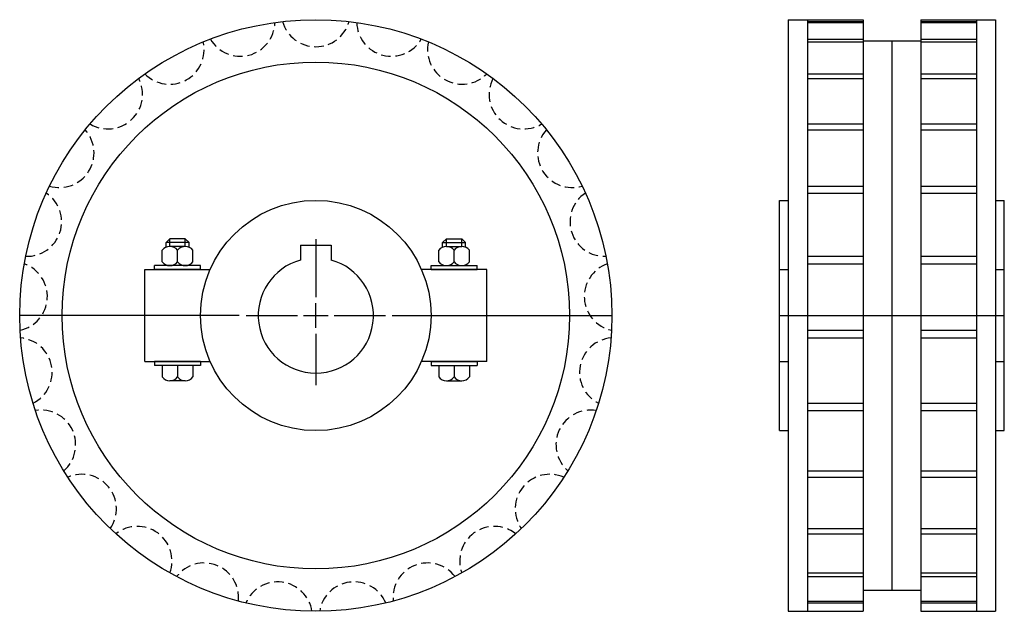
# Model space of a CAD drawing. Extents: x -128 to 128, y -77 to 77.
import ezdxf

# ---------------------------------------------------------------- set-up
doc = ezdxf.new("R2010")
doc.units = 0
doc.header["$LTSCALE"] = 1.97108
doc.linetypes.add('MCDASH1', pattern=[1.902597, 1.268527, -0.63407])
doc.layers.get('0').update_dxf_attribs({"linetype": 'CONTINUOUS'})

# ---------------------------------------------------------------- blocks, each defined once
blk = doc.blocks.new('__30')
at = {"color": 1}
for p, q in [((-4, 18.3), (4, 18.3)), ((-4, 18.3), (-4, 14.45683)), ((-4, 18.3), (4, 18.3)), ((-4, 18.3), (-4, 14.45683)), ((4, 18.3), (4, 14.45683)), ((4, 18.3), (4, 14.45683))]:
    blk.add_line(p, q, dxfattribs=at)
at = {"color": 0}
for p, q in [((0, 19.9), (0, 4.7625)), ((0, -3.175), (0, 3.175)), ((-18.175, 0), (-4.7625, 0)), ((-3.175, 0), (3.175, 0)), ((4.7625, 0), (18.175, 0)), ((0, -4.7625), (0, -18.175))]:
    blk.add_line(p, q, dxfattribs=at)
at = {"color": 6}
for p, q in [((0, 19.9), (0, 4.7625)), ((0, -3.175), (0, 3.175)), ((-18.175, 0), (-4.7625, 0)), ((-3.175, 0), (3.175, 0)), ((4.7625, 0), (18.175, 0)), ((0, -4.7625), (0, -18.175))]:
    blk.add_line(p, q, dxfattribs=at)
at = {"color": 1}
blk.add_arc((0, 0), 15, 105.466049, 74.533966, dxfattribs=at)
blk.add_arc((0, 0), 15, 105.466049, 74.533966, dxfattribs=at)
blk = doc.blocks.new('110A')
at = {"color": 1}
for p, q in [((-37.99545, 20), (-38.99545, 19)), ((-33, 19), (-38.99545, 19)), ((-38.99545, 17.79228), (-38.99545, 19)), ((-33.99773, 18), (-37.99773, 18)), ((-37.99545, 18), (-37.99545, 20)), ((-34, 20), (-37.99545, 20)), ((-34, 20), (-33, 19)), ((-34, 18), (-34, 20)), ((-33, 17.79228), (-33, 19)), ((34, 20), (33, 19)), ((33, 17.79228), (33, 19)), ((33, 19), (38.99545, 19)), ((33.99773, 18), (37.99773, 18)), ((34, 20), (37.99545, 20)), ((34, 18), (34, 20)), ((37.99545, 18), (37.99545, 20)), ((37.99545, 20), (38.99545, 19)), ((38.99545, 17.79228), (38.99545, 19)), ((-39.99773, 14), (-39.99773, 17)), ((-35.99773, 14), (-35.99773, 17)), ((-31.99773, 14), (-31.99773, 17)), ((31.99773, 14), (31.99773, 17)), ((35.99773, 14), (35.99773, 17)), ((39.99773, 14), (39.99773, 17)), ((-41.99773, 12), (-41.99773, 13)), ((-29.99773, 13), (-41.99773, 13)), ((-38.99545, 13), (-38.99545, 13.20772)), ((-33.99773, 13), (-37.99773, 13)), ((-33, 13), (-33, 13.20772)), ((-29.99773, 12), (-29.99773, 13)), ((29.99773, 13), (41.99773, 13)), ((29.99773, 12), (29.99773, 13)), ((33, 13), (33, 13.20772)), ((33.99773, 13), (37.99773, 13)), ((38.99545, 13), (38.99545, 13.20772)), ((41.99773, 12), (41.99773, 13)), ((-44.5, -12), (-44.5, 12)), ((-44.5, 12), (-27.49545, 12)), ((-29.99773, 12), (-41.99773, 12)), ((44.5, 12), (27.49545, 12)), ((29.99773, 12), (41.99773, 12)), ((44.5, -12), (44.5, 12)), ((-19.95, 0), (-77.1, 0)), ((19.85, 0), (77.1, 0)), ((-44.5, -12), (-27.49545, -12)), ((-41.99773, -12), (-41.99773, -13)), ((-29.99773, -12), (-41.99773, -12)), ((-29.99773, -12), (-29.99773, -13)), ((44.5, -12), (27.49545, -12)), ((29.99773, -12), (41.99773, -12)), ((29.99773, -12), (29.99773, -13)), ((41.99773, -12), (41.99773, -13)), ((-29.99773, -13), (-41.99773, -13)), ((-39.99773, -13), (-39.99773, -16)), ((-35.99773, -13), (-35.99773, -16)), ((-31.99773, -13), (-31.99773, -16)), ((29.99773, -13), (41.99773, -13)), ((31.99773, -13), (31.99773, -16)), ((35.99773, -13), (35.99773, -16)), ((39.99773, -13), (39.99773, -16)), ((-33.99773, -17), (-37.99773, -17)), ((33.99773, -17), (37.99773, -17))]:
    blk.add_line(p, q, dxfattribs=at)
for radius in [77.1, 66.05, 30]:
    blk.add_circle((0, 0), radius, dxfattribs=at)
at = {"color": 0, "linetype": 'MCDASH1'}
for centre, start, end in [((-19.66126, 76.57554), 210.169128, 358.630875), ((0, 79.05934), 195.769119, 344.230865), ((19.66126, 76.57554), 181.369125, 329.830872), ((-38.08713, 69.28022), 224.569122, 13.030869), ((38.08713, 69.28022), 166.969131, 315.430878), ((-54.11984, 57.63178), 238.969131, 27.430878), ((54.11984, 57.63178), 152.569122, 301.030869), ((-66.752, 42.36211), 253.369125, 41.830872), ((66.752, 42.36211), 138.169128, 286.630875), ((-75.1899, 24.43068), 267.769119, 56.230865), ((75.1899, 24.43068), 123.769119, 272.230865), ((-78.90333, 4.96418), 282.169128, 70.630875), ((78.90333, 4.96418), 109.369125, 257.830872), ((-77.65898, -14.81424), 296.569122, 85.030869), ((77.65898, -14.81424), 94.969131, 243.430878), ((-71.53503, -33.66183), 310.969131, 99.430878), ((71.53503, -33.66183), 80.569122, 229.030869), ((-60.91627, -50.39432), 325.369125, 113.830872), ((60.91627, -50.39432), 66.169128, 214.630875), ((-46.46991, -63.96035), 339.769119, 128.230865), ((46.46991, -63.96035), 51.769119, 200.230865), ((-29.10368, -73.50751), 354.169128, 142.630875), ((29.10368, -73.50751), 37.369125, 185.830872), ((-9.90876, -78.43593), 8.569122, 157.030869), ((9.90876, -78.43593), 22.969131, 171.430878)]:
    blk.add_arc(centre, 9.00934, start, end, dxfattribs=at)
at = {"color": 1}
for centre, start, end in [((-37.99773, 15.5), 36.869888, 143.130096), ((-33.99773, 15.5), 36.869888, 143.130096), ((33.99773, 15.5), 36.869888, 143.130096), ((37.99773, 15.5), 36.869888, 143.130096), ((-37.99773, 15.5), 216.869888, 323.130096), ((-33.99773, 15.5), 216.869888, 323.130096), ((33.99773, 15.5), 216.869888, 323.130096), ((37.99773, 15.5), 216.869888, 323.130096), ((-37.99773, -14.5), 216.869888, 323.130096), ((-33.99773, -14.5), 216.869888, 323.130096), ((33.99773, -14.5), 216.869888, 323.130096), ((37.99773, -14.5), 216.869888, 323.130096)]:
    blk.add_arc(centre, 2.5, start, end, dxfattribs=at)
blk.add_blockref('__30', (0, 0))
blk = doc.blocks.new('110B')
at = {"color": 1}
for p, q in [((-27, 77.1), (-27, -77.1)), ((-27, 77.1), (-7.5, 77.1)), ((-22, 77.1), (-22, -77.1)), ((-7.5, 77.1), (-7.5, -77.1)), ((7.5, 77.1), (27, 77.1)), ((7.5, 77.1), (7.5, -77.1)), ((22, 77.1), (22, -77.1)), ((27, 77.1), (27, -77.1)), ((-22, 76.61094), (-7.5, 76.61094)), ((-22, 76.36028), (-7.5, 76.36028)), ((7.5, 76.61094), (22, 76.61094)), ((7.5, 76.36028), (22, 76.36028)), ((-22, 72.04786), (-7.5, 72.04786)), ((7.5, 72.04786), (22, 72.04786)), ((-22, 71.31161), (-7.5, 71.31161)), ((-7.5, 71.575), (7.5, 71.575)), ((0, 71.575), (0, -71.575)), ((7.5, 71.31161), (22, 71.31161)), ((-22, 62.95775), (-7.5, 62.95775)), ((-22, 61.78218), (-7.5, 61.78218)), ((7.5, 62.95775), (22, 62.95775)), ((7.5, 61.78218), (22, 61.78218)), ((-22, 49.91177), (-7.5, 49.91177)), ((7.5, 49.91177), (22, 49.91177)), ((-22, 48.37074), (-7.5, 48.37074)), ((7.5, 48.37074), (22, 48.37074)), ((-22, 33.72965), (-7.5, 33.72965)), ((7.5, 33.72965), (22, 33.72965)), ((-22, 31.92), (-7.5, 31.92)), ((7.5, 31.92), (22, 31.92)), ((-29.25, 30), (-27, 30)), ((-29.25, -30), (-29.25, 30)), ((27, 30), (29.25, 30)), ((29.25, -30), (29.25, 30)), ((-22, 15.42817), (-7.5, 15.42817)), ((7.5, 15.42817), (22, 15.42817)), ((-22, 13.4636), (-7.5, 13.4636)), ((7.5, 13.4636), (22, 13.4636)), ((-29.25, 12), (-27, 12)), ((27, 12), (29.25, 12)), ((-29.25, 0), (29.25, 0)), ((-22, -3.84272), (-7.5, -3.84272)), ((7.5, -3.84272), (22, -3.84272)), ((-22, -5.83877), (-7.5, -5.83877)), ((7.5, -5.83877), (22, -5.83877)), ((-29.25, -12), (-27, -12)), ((27, -12), (29.25, -12)), ((-22, -22.87215), (-7.5, -22.87215)), ((7.5, -22.87215), (22, -22.87215)), ((-22, -24.77426), (-7.5, -24.77426)), ((7.5, -24.77426), (22, -24.77426)), ((-29.25, -30), (-27, -30)), ((27, -30), (29.25, -30)), ((-22, -40.46444), (-7.5, -40.46444)), ((7.5, -40.46444), (22, -40.46444)), ((-22, -42.1531), (-7.5, -42.1531)), ((7.5, -42.1531), (22, -42.1531)), ((-22, -55.51421), (-7.5, -55.51421)), ((7.5, -55.51421), (22, -55.51421)), ((-22, -56.8833), (-7.5, -56.8833)), ((7.5, -56.8833), (22, -56.8833)), ((-22, -67.07581), (-7.5, -67.07581)), ((-22, -68.03932), (-7.5, -68.03932)), ((7.5, -67.07581), (22, -67.07581)), ((7.5, -68.03932), (22, -68.03932)), ((-7.5, -71.575), (7.5, -71.575)), ((-22, -74.42279), (-7.5, -74.42279)), ((-22, -74.92017), (-7.5, -74.92017)), ((7.5, -74.42279), (22, -74.42279)), ((7.5, -74.92017), (22, -74.92017)), ((-27, -77.1), (-7.5, -77.1)), ((7.5, -77.1), (27, -77.1))]:
    blk.add_line(p, q, dxfattribs=at)

msp = doc.modelspace()

# ---------------------------------------------------------------- block references
for name, p in [('110A', (-51.03123, 0.11904)), ('110B', (98.96877, 0.11904))]:
    msp.add_blockref(name, p)

doc.saveas('drawing.dxf')
